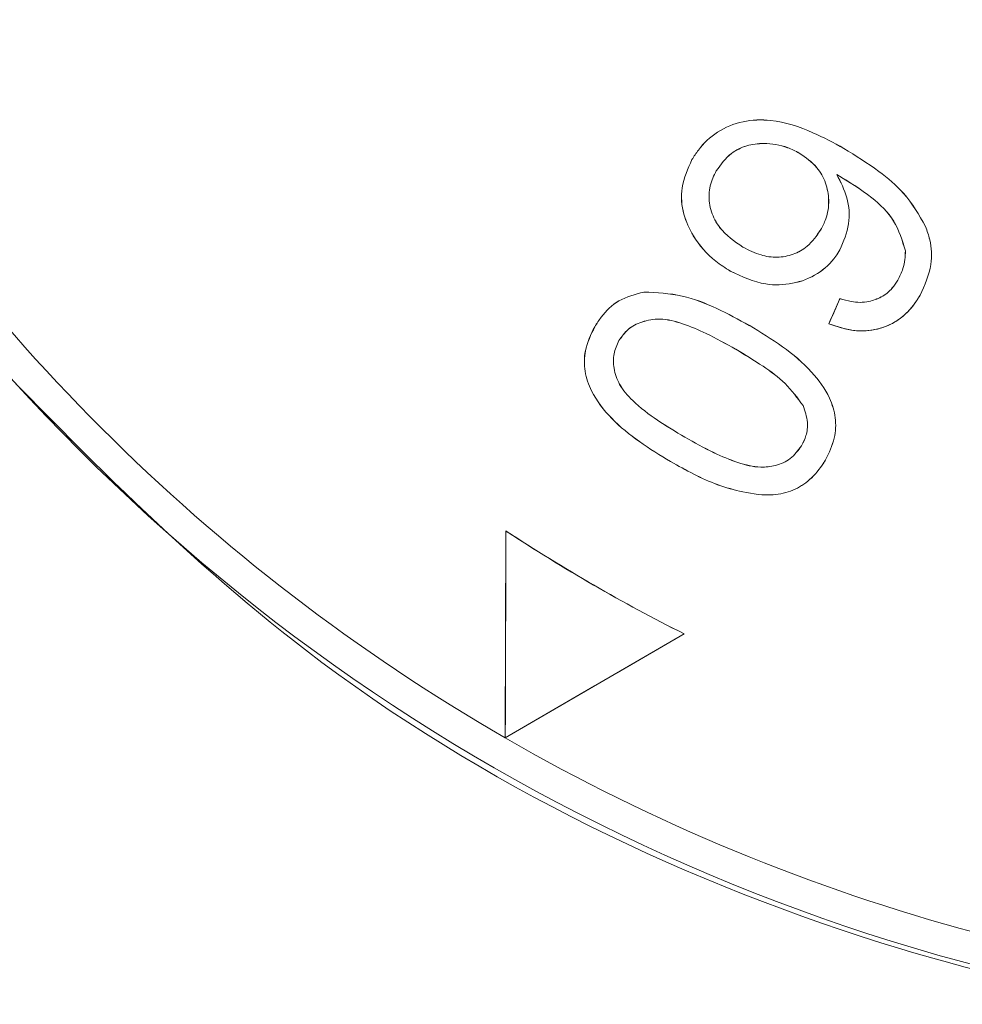
# Model space of a CAD drawing. Extents: x 0 to 1371, y 0 to 963.
# Drawn here: x 804 to 809, y 725 to 730 of the extents above; entities that cross this region are included whole.
import ezdxf

# ---------------------------------------------------------------- set-up
doc = ezdxf.new("R2010")
doc.units = 0
doc.header["$LTSCALE"] = 4
doc.header["$MEASUREMENT"] = 0
doc.layers.get('0').update_dxf_attribs({"linetype": 'CONTINUOUS'})

msp = doc.modelspace()

# ---------------------------------------------------------------- linework, layer by layer
at = {"color": 7, "linetype": 'Continuous', "lineweight": 15}
for p, q in [((808.1718, 729.3802), (808.1718, 729.3801)), ((808.1718, 729.3802), (808.1718, 729.3801)), ((808.423, 729.4065), (808.4231, 729.4066)), ((808.423, 729.4065), (808.4231, 729.4066)), ((807.5664, 729.3433), (807.5663, 729.3434)), ((807.5664, 729.3433), (807.5663, 729.3434)), ((807.7037, 729.2798), (807.7038, 729.2798)), ((807.7037, 729.2798), (807.7038, 729.2798)), ((808.3837, 729.2586), (808.3841, 729.2582)), ((808.3837, 729.2586), (808.3841, 729.2582)), ((808.2931, 728.9478), (808.2929, 728.9479)), ((808.2931, 728.9478), (808.2929, 728.9479)), ((807.8539, 728.8492), (807.854, 728.8494)), ((807.8539, 728.8492), (807.854, 728.8494)), ((808.4007, 728.8332), (808.4009, 728.8332)), ((808.4007, 728.8332), (808.4009, 728.8332)), ((808.7704, 728.8285), (808.7702, 728.8285)), ((807.7829, 728.7141), (807.7828, 728.714)), ((807.7829, 728.7141), (807.7828, 728.714)), ((808.7275, 728.662), (808.7273, 728.6621)), ((807.2949, 728.5956), (807.2949, 728.5958)), ((807.2949, 728.5956), (807.2949, 728.5958)), ((808.4014, 728.5582), (808.339, 728.4168)), ((808.4014, 728.5582), (808.339, 728.4168)), ((808.4014, 728.5582), (808.4013, 728.5585)), ((808.4014, 728.5582), (808.4013, 728.5585)), ((808.5645, 728.5418), (808.5644, 728.5419)), ((808.5645, 728.5418), (808.5644, 728.5419)), ((808.8529, 728.5777), (808.853, 728.5776)), ((808.339, 728.4168), (808.3387, 728.4168)), ((808.339, 728.4168), (808.3387, 728.4168)), ((807.0182, 728.4001), (807.018, 728.4001)), ((807.0182, 728.4001), (807.018, 728.4001)), ((807.8898, 728.4078), (807.8899, 728.408)), ((807.8898, 728.4078), (807.8899, 728.408)), ((807.1541, 728.3216), (807.1543, 728.3215)), ((807.1541, 728.3216), (807.1543, 728.3215)), ((807.813, 728.2736), (807.8129, 728.2735)), ((807.813, 728.2736), (807.8129, 728.2735)), ((808.1934, 727.9552), (808.1932, 727.9551)), ((808.1934, 727.9552), (808.1932, 727.9551)), ((807.526, 727.7766), (807.5261, 727.7767)), ((807.526, 727.7766), (807.5261, 727.7767)), ((808.1849, 727.7286), (808.1848, 727.7286)), ((808.1849, 727.7286), (808.1848, 727.7286)), ((807.4459, 727.6391), (807.4459, 727.6389)), ((807.4459, 727.6391), (807.4459, 727.6389)), ((808.32, 727.6486), (808.3202, 727.6485)), ((808.32, 727.6486), (808.3202, 727.6485)), ((806.5171, 727.2472), (806.5134, 726.0801)), ((806.5171, 727.2472), (806.5134, 726.0801)), ((806.5171, 727.2472), (806.5169, 727.2475)), ((806.5171, 727.2472), (806.5169, 727.2475)), ((806.5134, 726.0801), (807.5223, 726.6669)), ((806.5134, 726.0801), (807.5223, 726.6669)), ((807.5223, 726.6669), (807.5226, 726.6669)), ((807.5223, 726.6669), (807.5226, 726.6669))]:
    msp.add_line(p, q, dxfattribs=at)
at = {"color": 7, "linetype": 'Continuous', "lineweight": 15, "flags": 128}
for points in [[(808.4013, 728.5585), (808.3935, 728.5407), (808.3857, 728.523), (808.3778, 728.5053), (808.37, 728.4876), (808.3622, 728.4699), (808.3544, 728.4522), (808.3466, 728.4345), (808.3387, 728.4168)], [(808.4013, 728.5585), (808.3935, 728.5407), (808.3857, 728.523), (808.3778, 728.5053), (808.37, 728.4876), (808.3622, 728.4699), (808.3544, 728.4522), (808.3466, 728.4345), (808.3387, 728.4168)], [(806.5169, 727.2475), (806.5165, 727.1013), (806.5161, 726.9551), (806.5156, 726.8091), (806.5151, 726.6631), (806.5147, 726.5171), (806.5142, 726.3713), (806.5137, 726.2255), (806.5132, 726.0798)], [(806.5169, 727.2475), (806.5165, 727.1013), (806.5161, 726.9551), (806.5156, 726.8091), (806.5151, 726.6631), (806.5147, 726.5171), (806.5142, 726.3713), (806.5137, 726.2255), (806.5132, 726.0798)], [(806.5132, 726.0798), (806.6391, 726.1531), (806.7651, 726.2264), (806.8912, 726.2997), (807.0173, 726.3731), (807.1435, 726.4465), (807.2698, 726.52), (807.3962, 726.5934), (807.5226, 726.6669)], [(806.5132, 726.0798), (806.6391, 726.1531), (806.7651, 726.2264), (806.8912, 726.2997), (807.0173, 726.3731), (807.1435, 726.4465), (807.2698, 726.52), (807.3962, 726.5934), (807.5226, 726.6669)]]:
    msp.add_lwpolyline(points, dxfattribs=at)
at = {"color": 7, "linetype": 'Continuous', "lineweight": 15}
for centre, radius in [((692.0132, 735.6061), 159.5), ((692.0132, 735.6061), 159.4435), ((692.0132, 735.6061), 159.0448), ((692.0132, 735.6061), 140.369), ((692.0132, 735.6061), 139.7696), ((692.0132, 735.6061), 139.7007), ((812.0132, 735.6061), 11.1756)]:
    msp.add_circle(centre, radius, dxfattribs=at)
for radius, start, end in [(11, 210, 240), (11, 210, 240), (10.0037, 236.67269, 243.32731), (10.0037, 236.67269, 243.32731), (10.0039, 236.67446, 243.32554), (10.0039, 236.67446, 243.32554), (11, 240, 270)]:
    msp.add_arc((812.0132, 735.6061), radius, start, end, dxfattribs=at)
for points, knots in [([(803.416, 742.7845), (804.2916, 743.6502), (806.0493, 745.3881), (809.5533, 746.7302), (813.2301, 746.9519), (816.8364, 745.9699), (819.4851, 744.1693), (821.2071, 742.1693), (822.2262, 740.4479), (822.9129, 738.5826), (823.3631, 736.1521), (823.1701, 733.1644), (821.9174, 729.9407), (819.7278, 727.1795), (817.1435, 725.4804), (814.682, 724.6531), (812.7003, 724.3555), (810.6931, 724.4198), (808.1712, 724.9514), (805.5494, 726.2131), (804.0439, 727.7759), (803.416, 728.4278)], [0, 0, 0, 0, 0.065322, 0.131129, 0.196667, 0.264548, 0.336744, 0.374081, 0.411395, 0.44647, 0.481525, 0.543627, 0.603235, 0.666903, 0.737346, 0.774661, 0.811963, 0.848145, 0.884317, 0.951749, 1, 1, 1, 1]), ([(808.4231, 729.4066), (808.3659, 729.4375), (808.2358, 729.5077), (808.0423, 729.5724), (807.8524, 729.5663), (807.7071, 729.5075), (807.616, 729.4213), (807.5779, 729.3616), (807.5663, 729.3434)], [0, 0, 0, 0, 0.2007334, 0.4564732, 0.6176859, 0.7791061, 0.9325932, 1, 1, 1, 1]), ([(808.4231, 729.4066), (808.3659, 729.4375), (808.2358, 729.5077), (808.0423, 729.5724), (807.8524, 729.5663), (807.7071, 729.5075), (807.616, 729.4213), (807.5779, 729.3616), (807.5663, 729.3434)], [0, 0, 0, 0, 0.2007334, 0.4564732, 0.6176859, 0.7791061, 0.9325932, 1, 1, 1, 1]), ([(808.423, 729.4065), (808.3658, 729.4374), (808.2357, 729.5075), (808.0423, 729.5722), (807.8524, 729.5661), (807.7072, 729.5074), (807.6161, 729.4212), (807.578, 729.3615), (807.5664, 729.3433)], [0, 0, 0, 0, 0.200788, 0.456541, 0.617729, 0.779127, 0.9326, 1, 1, 1, 1]), ([(808.423, 729.4065), (808.3658, 729.4374), (808.2357, 729.5075), (808.0423, 729.5722), (807.8524, 729.5661), (807.7072, 729.5074), (807.6161, 729.4212), (807.578, 729.3615), (807.5664, 729.3433)], [0, 0, 0, 0, 0.200788, 0.456541, 0.617729, 0.779127, 0.9326, 1, 1, 1, 1]), ([(807.7037, 729.2798), (807.7292, 729.3156), (807.7738, 729.3779), (807.874, 729.4259), (807.984, 729.4399), (808.0877, 729.4229), (808.1502, 729.3912), (808.1718, 729.3802)], [0, 0, 0, 0, 0.245147, 0.426777, 0.607838, 0.864521, 1, 1, 1, 1]), ([(807.7037, 729.2798), (807.7292, 729.3156), (807.7738, 729.3779), (807.874, 729.4259), (807.984, 729.4399), (808.0877, 729.4229), (808.1502, 729.3912), (808.1718, 729.3802)], [0, 0, 0, 0, 0.245147, 0.426777, 0.607838, 0.864521, 1, 1, 1, 1]), ([(807.7038, 729.2798), (807.7294, 729.3155), (807.7739, 729.3778), (807.8741, 729.4257), (807.984, 729.4397), (808.0877, 729.4227), (808.1502, 729.391), (808.1718, 729.3801)], [0, 0, 0, 0, 0.245265, 0.426873, 0.607922, 0.864644, 1, 1, 1, 1]), ([(807.7038, 729.2798), (807.7294, 729.3155), (807.7739, 729.3778), (807.8741, 729.4257), (807.984, 729.4397), (808.0877, 729.4227), (808.1502, 729.391), (808.1718, 729.3801)], [0, 0, 0, 0, 0.245265, 0.426873, 0.607922, 0.864644, 1, 1, 1, 1]), ([(808.1718, 729.3802), (808.2078, 729.3554), (808.2714, 729.3114), (808.3245, 729.2127), (808.3435, 729.1117), (808.3298, 729.0193), (808.3032, 728.9676), (808.2931, 728.9478)], [0, 0, 0, 0, 0.256448, 0.453923, 0.650514, 0.866342, 1, 1, 1, 1]), ([(808.1718, 729.3802), (808.2078, 729.3554), (808.2714, 729.3114), (808.3245, 729.2127), (808.3435, 729.1117), (808.3298, 729.0193), (808.3032, 728.9676), (808.2931, 728.9478)], [0, 0, 0, 0, 0.256448, 0.453923, 0.650514, 0.866342, 1, 1, 1, 1]), ([(808.1718, 729.3801), (808.2077, 729.3552), (808.2713, 729.3113), (808.3243, 729.2126), (808.3433, 729.1116), (808.3296, 729.0193), (808.3031, 728.9677), (808.2929, 728.9479)], [0, 0, 0, 0, 0.25658, 0.454055, 0.650647, 0.866463, 1, 1, 1, 1]), ([(808.1718, 729.3801), (808.2077, 729.3552), (808.2713, 729.3113), (808.3243, 729.2126), (808.3433, 729.1116), (808.3296, 729.0193), (808.3031, 728.9677), (808.2929, 728.9479)], [0, 0, 0, 0, 0.25658, 0.454055, 0.650647, 0.866463, 1, 1, 1, 1]), ([(808.8845, 728.966), (808.8469, 729.031), (808.7778, 729.1506), (808.6097, 729.2907), (808.4898, 729.3651), (808.423, 729.4065)], [0, 0, 0, 0, 0.345914, 0.636064, 1, 1, 1, 1]), ([(808.8846, 728.9661), (808.847, 729.0311), (808.778, 729.1507), (808.6098, 729.2908), (808.4899, 729.3652), (808.4231, 729.4066)], [0, 0, 0, 0, 0.345851, 0.635948, 1, 1, 1, 1]), ([(807.5663, 729.3434), (807.5429, 729.2916), (807.4989, 729.1938), (807.5112, 729.038), (807.5776, 728.8935), (807.6726, 728.784), (807.7546, 728.7319), (807.7828, 728.714)], [0, 0, 0, 0, 0.228184, 0.431146, 0.609407, 0.8656, 1, 1, 1, 1]), ([(807.5663, 729.3434), (807.5429, 729.2916), (807.4989, 729.1938), (807.5112, 729.038), (807.5776, 728.8935), (807.6726, 728.784), (807.7546, 728.7319), (807.7828, 728.714)], [0, 0, 0, 0, 0.228184, 0.431146, 0.609407, 0.8656, 1, 1, 1, 1]), ([(807.5664, 729.3433), (807.5431, 729.2915), (807.499, 729.1937), (807.5114, 729.038), (807.5778, 728.8935), (807.6727, 728.7841), (807.7547, 728.732), (807.7829, 728.7141)], [0, 0, 0, 0, 0.228264, 0.431209, 0.609448, 0.865668, 1, 1, 1, 1]), ([(807.5664, 729.3433), (807.5431, 729.2915), (807.499, 729.1937), (807.5114, 729.038), (807.5778, 728.8935), (807.6727, 728.7841), (807.7547, 728.732), (807.7829, 728.7141)], [0, 0, 0, 0, 0.228264, 0.431209, 0.609448, 0.865668, 1, 1, 1, 1]), ([(807.8539, 728.8492), (807.8057, 728.8824), (807.7294, 728.9347), (807.671, 729.0477), (807.6567, 729.1464), (807.6754, 729.2255), (807.6967, 729.2665), (807.7037, 729.2798)], [0, 0, 0, 0, 0.335689, 0.530832, 0.726515, 0.911286, 1, 1, 1, 1]), ([(807.8539, 728.8492), (807.8057, 728.8824), (807.7294, 728.9347), (807.671, 729.0477), (807.6567, 729.1464), (807.6754, 729.2255), (807.6967, 729.2665), (807.7037, 729.2798)], [0, 0, 0, 0, 0.335689, 0.530832, 0.726515, 0.911286, 1, 1, 1, 1]), ([(807.854, 728.8494), (807.8058, 728.8825), (807.7295, 728.9348), (807.6712, 729.0477), (807.6569, 729.1463), (807.6756, 729.2254), (807.6969, 729.2664), (807.7038, 729.2798)], [0, 0, 0, 0, 0.335691, 0.530826, 0.726502, 0.911262, 1, 1, 1, 1]), ([(807.854, 728.8494), (807.8058, 728.8825), (807.7295, 728.9348), (807.6712, 729.0477), (807.6569, 729.1463), (807.6756, 729.2254), (807.6969, 729.2664), (807.7038, 729.2798)], [0, 0, 0, 0, 0.335691, 0.530826, 0.726502, 0.911262, 1, 1, 1, 1]), ([(808.3837, 729.2586), (808.4511, 729.2183), (808.5702, 729.1468), (808.7176, 729.0034), (808.7528, 728.8867), (808.7704, 728.8285)], [0, 0, 0, 0, 0.394442, 0.698141, 1, 1, 1, 1]), ([(808.4007, 728.8332), (808.4214, 728.8816), (808.4616, 728.9755), (808.4486, 729.1296), (808.4051, 729.2162), (808.3837, 729.2586)], [0, 0, 0, 0, 0.3520167, 0.6825897, 1, 1, 1, 1]), ([(808.4007, 728.8332), (808.4214, 728.8816), (808.4616, 728.9755), (808.4486, 729.1296), (808.4051, 729.2162), (808.3837, 729.2586)], [0, 0, 0, 0, 0.3520167, 0.6825897, 1, 1, 1, 1]), ([(808.4009, 728.8332), (808.4216, 728.8815), (808.4618, 728.9754), (808.4489, 729.1294), (808.4054, 729.2159), (808.3841, 729.2582)], [0, 0, 0, 0, 0.352351, 0.683368, 1, 1, 1, 1]), ([(808.3841, 729.2582), (808.4513, 729.2179), (808.5703, 729.1466), (808.7174, 729.0033), (808.7526, 728.8866), (808.7702, 728.8285)], [0, 0, 0, 0, 0.393862, 0.697864, 1, 1, 1, 1]), ([(808.4009, 728.8332), (808.4216, 728.8815), (808.4618, 728.9754), (808.4489, 729.1294), (808.4054, 729.2159), (808.3841, 729.2582)], [0, 0, 0, 0, 0.352351, 0.683368, 1, 1, 1, 1]), ([(808.2931, 728.9478), (808.2699, 728.914), (808.2293, 728.8547), (808.1383, 728.8042), (808.047, 728.7875), (807.9479, 728.8016), (807.8872, 728.8324), (807.8539, 728.8492)], [0, 0, 0, 0, 0.241134, 0.421487, 0.60156, 0.78189, 1, 1, 1, 1]), ([(808.2931, 728.9478), (808.2699, 728.914), (808.2293, 728.8547), (808.1383, 728.8042), (808.047, 728.7875), (807.9479, 728.8016), (807.8872, 728.8324), (807.8539, 728.8492)], [0, 0, 0, 0, 0.241134, 0.421487, 0.60156, 0.78189, 1, 1, 1, 1]), ([(808.2929, 728.9479), (808.2697, 728.914), (808.2292, 728.8548), (808.1381, 728.8043), (808.0469, 728.7877), (807.9479, 728.8018), (807.8872, 728.8326), (807.854, 728.8494)], [0, 0, 0, 0, 0.241259, 0.421597, 0.601651, 0.781962, 1, 1, 1, 1]), ([(808.2929, 728.9479), (808.2697, 728.914), (808.2292, 728.8548), (808.1381, 728.8043), (808.0469, 728.7877), (807.9479, 728.8018), (807.8872, 728.8326), (807.854, 728.8494)], [0, 0, 0, 0, 0.241259, 0.421597, 0.601651, 0.781962, 1, 1, 1, 1]), ([(808.8529, 728.5777), (808.8788, 728.6346), (808.9243, 728.7341), (808.9167, 728.8727), (808.893, 728.9414), (808.8845, 728.966)], [0, 0, 0, 0, 0.460564, 0.806605, 1, 1, 1, 1]), ([(808.853, 728.5776), (808.879, 728.6345), (808.9245, 728.734), (808.9169, 728.8727), (808.8931, 728.9414), (808.8846, 728.9661)], [0, 0, 0, 0, 0.4603919, 0.8064121, 1, 1, 1, 1]), ([(808.8845, 728.966), (808.8845, 728.966), (808.8846, 728.966), (808.8846, 728.966), (808.8846, 728.9661)], [0, 0, 0, 0, 0.030831, 1, 1, 1, 1]), ([(807.7828, 728.714), (807.8481, 728.6832), (807.9599, 728.6305), (808.136, 728.6377), (808.2774, 728.6897), (808.3609, 728.7689), (808.3934, 728.8211), (808.4009, 728.8332)], [0, 0, 0, 0, 0.303059, 0.51872, 0.734466, 0.938608, 1, 1, 1, 1]), ([(807.7828, 728.714), (807.8481, 728.6832), (807.9599, 728.6305), (808.136, 728.6377), (808.2774, 728.6897), (808.3609, 728.7689), (808.3934, 728.8211), (808.4009, 728.8332)], [0, 0, 0, 0, 0.303059, 0.51872, 0.734466, 0.938608, 1, 1, 1, 1]), ([(807.7829, 728.7141), (807.8482, 728.6833), (807.9599, 728.6307), (808.1359, 728.6378), (808.2773, 728.6898), (808.3608, 728.769), (808.3932, 728.8212), (808.4007, 728.8332)], [0, 0, 0, 0, 0.303066, 0.518725, 0.734474, 0.938621, 1, 1, 1, 1]), ([(807.7829, 728.7141), (807.8482, 728.6833), (807.9599, 728.6307), (808.1359, 728.6378), (808.2773, 728.6898), (808.3608, 728.769), (808.3932, 728.8212), (808.4007, 728.8332)], [0, 0, 0, 0, 0.303066, 0.518725, 0.734474, 0.938621, 1, 1, 1, 1]), ([(808.7702, 728.8285), (808.7698, 728.8119), (808.7691, 728.7781), (808.7566, 728.7209), (808.7381, 728.6838), (808.7273, 728.6621)], [0, 0, 0, 0, 0.286148, 0.582046, 1, 1, 1, 1]), ([(808.7704, 728.8285), (808.77, 728.8119), (808.7692, 728.7781), (808.7568, 728.7209), (808.7383, 728.6838), (808.7275, 728.662)], [0, 0, 0, 0, 0.286079, 0.581795, 1, 1, 1, 1]), ([(808.7273, 728.6621), (808.7176, 728.6472), (808.6931, 728.6098), (808.6376, 728.5647), (808.5881, 728.5493), (808.5644, 728.5419)], [0, 0, 0, 0, 0.257355, 0.645655, 1, 1, 1, 1]), ([(808.7275, 728.662), (808.7177, 728.6471), (808.6932, 728.6097), (808.6377, 728.5646), (808.5881, 728.5491), (808.5645, 728.5418)], [0, 0, 0, 0, 0.2572008, 0.6455079, 1, 1, 1, 1]), ([(807.2949, 728.5958), (807.2458, 728.5831), (807.1524, 728.5589), (807.0654, 728.4748), (807.0297, 728.4186), (807.018, 728.4001)], [0, 0, 0, 0, 0.4262708, 0.8115484, 1, 1, 1, 1]), ([(807.2949, 728.5958), (807.2458, 728.5831), (807.1524, 728.5589), (807.0654, 728.4748), (807.0297, 728.4186), (807.018, 728.4001)], [0, 0, 0, 0, 0.4262708, 0.8115484, 1, 1, 1, 1]), ([(807.2949, 728.5956), (807.2458, 728.5829), (807.1525, 728.5587), (807.0655, 728.4747), (807.0299, 728.4185), (807.0182, 728.4001)], [0, 0, 0, 0, 0.42642, 0.811694, 1, 1, 1, 1]), ([(807.2949, 728.5956), (807.2458, 728.5829), (807.1525, 728.5587), (807.0655, 728.4747), (807.0299, 728.4185), (807.0182, 728.4001)], [0, 0, 0, 0, 0.42642, 0.811694, 1, 1, 1, 1]), ([(807.8899, 728.4079), (807.8294, 728.4406), (807.7081, 728.5062), (807.5099, 728.5858), (807.3677, 728.5924), (807.2949, 728.5958)], [0, 0, 0, 0, 0.326866, 0.655206, 1, 1, 1, 1]), ([(807.8899, 728.4079), (807.8294, 728.4406), (807.7081, 728.5062), (807.5099, 728.5858), (807.3677, 728.5924), (807.2949, 728.5958)], [0, 0, 0, 0, 0.326866, 0.655206, 1, 1, 1, 1]), ([(807.8899, 728.4078), (807.8293, 728.4405), (807.708, 728.506), (807.5099, 728.5857), (807.3677, 728.5922), (807.2949, 728.5956)], [0, 0, 0, 0, 0.326918, 0.655246, 1, 1, 1, 1]), ([(807.8899, 728.4078), (807.8293, 728.4405), (807.708, 728.506), (807.5099, 728.5857), (807.3677, 728.5922), (807.2949, 728.5956)], [0, 0, 0, 0, 0.326918, 0.655246, 1, 1, 1, 1]), ([(808.3387, 728.4168), (808.3846, 728.4011), (808.4715, 728.3715), (808.6085, 728.3783), (808.726, 728.4278), (808.8059, 728.5021), (808.8399, 728.5566), (808.853, 728.5776)], [0, 0, 0, 0, 0.241761, 0.457426, 0.673868, 0.874241, 1, 1, 1, 1]), ([(808.339, 728.4168), (808.387, 728.4007), (808.4758, 728.3707), (808.6144, 728.3799), (808.7307, 728.4311), (808.8079, 728.5052), (808.8408, 728.5582), (808.8529, 728.5777)], [0, 0, 0, 0, 0.2526705, 0.4673655, 0.6827329, 0.8834938, 1, 1, 1, 1]), ([(808.5644, 728.5419), (808.548, 728.5398), (808.5148, 728.5356), (808.4596, 728.5426), (808.4222, 728.5528), (808.4013, 728.5585)], [0, 0, 0, 0, 0.299567, 0.607064, 1, 1, 1, 1]), ([(808.5644, 728.5419), (808.548, 728.5398), (808.5148, 728.5356), (808.4596, 728.5426), (808.4222, 728.5528), (808.4013, 728.5585)], [0, 0, 0, 0, 0.299567, 0.607064, 1, 1, 1, 1]), ([(808.5645, 728.5418), (808.548, 728.5397), (808.5147, 728.5354), (808.4596, 728.5425), (808.4223, 728.5526), (808.4014, 728.5582)], [0, 0, 0, 0, 0.30009, 0.607936, 1, 1, 1, 1]), ([(808.5645, 728.5418), (808.548, 728.5397), (808.5147, 728.5354), (808.4596, 728.5425), (808.4223, 728.5526), (808.4014, 728.5582)], [0, 0, 0, 0, 0.30009, 0.607936, 1, 1, 1, 1]), ([(807.1541, 728.3216), (807.1701, 728.3443), (807.203, 728.391), (807.2868, 728.4329), (807.3943, 728.4513), (807.5188, 728.4186), (807.6607, 728.3582), (807.7579, 728.3042), (807.813, 728.2736)], [0, 0, 0, 0, 0.112582, 0.232583, 0.372885, 0.549534, 0.74473, 1, 1, 1, 1]), ([(807.1541, 728.3216), (807.1701, 728.3443), (807.203, 728.391), (807.2868, 728.4329), (807.3943, 728.4513), (807.5188, 728.4186), (807.6607, 728.3582), (807.7579, 728.3042), (807.813, 728.2736)], [0, 0, 0, 0, 0.112582, 0.232583, 0.372885, 0.549534, 0.74473, 1, 1, 1, 1]), ([(807.1543, 728.3215), (807.1702, 728.3441), (807.2031, 728.3909), (807.2869, 728.4327), (807.3942, 728.4511), (807.5187, 728.4185), (807.6606, 728.3581), (807.7578, 728.3041), (807.8129, 728.2735)], [0, 0, 0, 0, 0.112517, 0.232473, 0.372756, 0.549356, 0.744512, 1, 1, 1, 1]), ([(807.1543, 728.3215), (807.1702, 728.3441), (807.2031, 728.3909), (807.2869, 728.4327), (807.3942, 728.4511), (807.5187, 728.4185), (807.6606, 728.3581), (807.7578, 728.3041), (807.8129, 728.2735)], [0, 0, 0, 0, 0.112517, 0.232473, 0.372756, 0.549356, 0.744512, 1, 1, 1, 1]), ([(807.018, 728.4001), (806.9965, 728.356), (806.9581, 728.2768), (806.9571, 728.1474), (807.0038, 728.012), (807.1111, 727.8748), (807.2684, 727.7467), (807.3863, 727.6751), (807.4459, 727.6389)], [0, 0, 0, 0, 0.149688, 0.268183, 0.386308, 0.581467, 0.788401, 1, 1, 1, 1]), ([(807.018, 728.4001), (806.9965, 728.356), (806.9581, 728.2768), (806.9571, 728.1474), (807.0038, 728.012), (807.1111, 727.8748), (807.2684, 727.7467), (807.3863, 727.6751), (807.4459, 727.6389)], [0, 0, 0, 0, 0.149688, 0.268183, 0.386308, 0.581467, 0.788401, 1, 1, 1, 1]), ([(807.0182, 728.4001), (806.9967, 728.3559), (806.9583, 728.2768), (806.9573, 728.1474), (807.004, 728.012), (807.1113, 727.8749), (807.2685, 727.7468), (807.3864, 727.6752), (807.446, 727.639)], [0, 0, 0, 0, 0.149726, 0.268192, 0.38629, 0.581467, 0.788401, 1, 1, 1, 1]), ([(807.0182, 728.4001), (806.9967, 728.3559), (806.9583, 728.2768), (806.9573, 728.1474), (807.004, 728.012), (807.1113, 727.8749), (807.2685, 727.7468), (807.3864, 727.6752), (807.446, 727.639)], [0, 0, 0, 0, 0.149726, 0.268192, 0.38629, 0.581467, 0.788401, 1, 1, 1, 1]), ([(808.32, 727.6486), (808.3394, 727.6888), (808.3756, 727.7635), (808.3809, 727.8873), (808.3405, 728.0193), (808.2379, 728.159), (808.079, 728.2928), (807.9534, 728.3692), (807.8897, 728.4078)], [0, 0, 0, 0, 0.136673, 0.254179, 0.371592, 0.553539, 0.773593, 1, 1, 1, 1]), ([(808.32, 727.6486), (808.3394, 727.6888), (808.3756, 727.7635), (808.3809, 727.8873), (808.3405, 728.0193), (808.2379, 728.159), (808.079, 728.2928), (807.9534, 728.3692), (807.8897, 728.4078)], [0, 0, 0, 0, 0.136673, 0.254179, 0.371592, 0.553539, 0.773593, 1, 1, 1, 1]), ([(808.3202, 727.6485), (808.3396, 727.6887), (808.3757, 727.7635), (808.3811, 727.8873), (808.3407, 728.0193), (808.2381, 728.1591), (808.0791, 728.293), (807.9535, 728.3693), (807.8898, 728.408)], [0, 0, 0, 0, 0.136639, 0.254177, 0.371625, 0.553561, 0.773605, 1, 1, 1, 1]), ([(808.3202, 727.6485), (808.3396, 727.6887), (808.3757, 727.7635), (808.3811, 727.8873), (808.3407, 728.0193), (808.2381, 728.1591), (808.0791, 728.293), (807.9535, 728.3693), (807.8898, 728.408)], [0, 0, 0, 0, 0.136639, 0.254177, 0.371625, 0.553561, 0.773605, 1, 1, 1, 1]), ([(807.526, 727.7766), (807.4742, 727.8077), (807.3713, 727.8694), (807.2439, 727.9652), (807.1556, 728.0653), (807.1235, 728.1601), (807.1207, 728.2481), (807.1431, 728.2973), (807.1541, 728.3216)], [0, 0, 0, 0, 0.245806, 0.488091, 0.64755, 0.77947, 0.890809, 1, 1, 1, 1]), ([(807.526, 727.7766), (807.4742, 727.8077), (807.3713, 727.8694), (807.2439, 727.9652), (807.1556, 728.0653), (807.1235, 728.1601), (807.1207, 728.2481), (807.1431, 728.2973), (807.1541, 728.3216)], [0, 0, 0, 0, 0.245806, 0.488091, 0.64755, 0.77947, 0.890809, 1, 1, 1, 1]), ([(807.5261, 727.7767), (807.4743, 727.8078), (807.3714, 727.8696), (807.244, 727.9653), (807.1558, 728.0653), (807.1237, 728.1601), (807.1209, 728.2481), (807.1432, 728.2972), (807.1543, 728.3215)], [0, 0, 0, 0, 0.245896, 0.488179, 0.647633, 0.779517, 0.890818, 1, 1, 1, 1]), ([(807.5261, 727.7767), (807.4743, 727.8078), (807.3714, 727.8696), (807.244, 727.9653), (807.1558, 728.0653), (807.1237, 728.1601), (807.1209, 728.2481), (807.1432, 728.2972), (807.1543, 728.3215)], [0, 0, 0, 0, 0.245896, 0.488179, 0.647633, 0.779517, 0.890818, 1, 1, 1, 1]), ([(807.8129, 728.2735), (807.8647, 728.242), (807.9615, 728.1834), (808.098, 728.0843), (808.1613, 727.9984), (808.1932, 727.9551)], [0, 0, 0, 0, 0.36354, 0.678684, 1, 1, 1, 1]), ([(807.8129, 728.2735), (807.8647, 728.242), (807.9615, 728.1834), (808.098, 728.0843), (808.1613, 727.9984), (808.1932, 727.9551)], [0, 0, 0, 0, 0.36354, 0.678684, 1, 1, 1, 1]), ([(807.813, 728.2736), (807.8648, 728.2422), (807.9616, 728.1835), (808.0982, 728.0844), (808.1614, 727.9985), (808.1934, 727.9552)], [0, 0, 0, 0, 0.363468, 0.678627, 1, 1, 1, 1]), ([(807.813, 728.2736), (807.8648, 728.2422), (807.9616, 728.1835), (808.0982, 728.0844), (808.1614, 727.9985), (808.1934, 727.9552)], [0, 0, 0, 0, 0.363468, 0.678627, 1, 1, 1, 1]), ([(808.1932, 727.9551), (808.2039, 727.924), (808.2229, 727.8687), (808.2145, 727.7882), (808.194, 727.7472), (808.1848, 727.7286)], [0, 0, 0, 0, 0.413688, 0.735936, 1, 1, 1, 1]), ([(808.1932, 727.9551), (808.2039, 727.924), (808.2229, 727.8687), (808.2145, 727.7882), (808.194, 727.7472), (808.1848, 727.7286)], [0, 0, 0, 0, 0.413688, 0.735936, 1, 1, 1, 1]), ([(808.1934, 727.9552), (808.2041, 727.9241), (808.2231, 727.8687), (808.2147, 727.7882), (808.1942, 727.7471), (808.1849, 727.7286)], [0, 0, 0, 0, 0.413434, 0.735694, 1, 1, 1, 1]), ([(808.1934, 727.9552), (808.2041, 727.9241), (808.2231, 727.8687), (808.2147, 727.7882), (808.1942, 727.7471), (808.1849, 727.7286)], [0, 0, 0, 0, 0.413434, 0.735694, 1, 1, 1, 1]), ([(808.1849, 727.7286), (808.1655, 727.702), (808.1277, 727.6505), (808.0408, 727.614), (807.9384, 727.6017), (807.8196, 727.6323), (807.6773, 727.6923), (807.5804, 727.7463), (807.526, 727.7766)], [0, 0, 0, 0, 0.133272, 0.259059, 0.372043, 0.550222, 0.747834, 1, 1, 1, 1]), ([(808.1849, 727.7286), (808.1655, 727.702), (808.1277, 727.6505), (808.0408, 727.614), (807.9384, 727.6017), (807.8196, 727.6323), (807.6773, 727.6923), (807.5804, 727.7463), (807.526, 727.7766)], [0, 0, 0, 0, 0.133272, 0.259059, 0.372043, 0.550222, 0.747834, 1, 1, 1, 1]), ([(808.1848, 727.7286), (808.1653, 727.7021), (808.1275, 727.6506), (808.0407, 727.6142), (807.9383, 727.6018), (807.8195, 727.6325), (807.6773, 727.6925), (807.5804, 727.7465), (807.5261, 727.7767)], [0, 0, 0, 0, 0.133315, 0.259041, 0.372011, 0.550262, 0.74801, 1, 1, 1, 1]), ([(808.1848, 727.7286), (808.1653, 727.7021), (808.1275, 727.6506), (808.0407, 727.6142), (807.9383, 727.6018), (807.8195, 727.6325), (807.6773, 727.6925), (807.5804, 727.7465), (807.5261, 727.7767)], [0, 0, 0, 0, 0.133315, 0.259041, 0.372011, 0.550262, 0.74801, 1, 1, 1, 1]), ([(807.4458, 727.6389), (807.5323, 727.5907), (807.6622, 727.5183), (807.8605, 727.4632), (808.0059, 727.442), (808.1381, 727.4714), (808.2372, 727.5356), (808.2918, 727.6021), (808.3166, 727.6427), (808.3202, 727.6485)], [0, 0, 0, 0, 0.298741, 0.448299, 0.62352, 0.738567, 0.853378, 0.979264, 1, 1, 1, 1]), ([(807.4458, 727.6389), (807.5323, 727.5907), (807.6622, 727.5183), (807.8605, 727.4632), (808.0059, 727.442), (808.1381, 727.4714), (808.2372, 727.5356), (808.2918, 727.6021), (808.3166, 727.6427), (808.3202, 727.6485)], [0, 0, 0, 0, 0.298741, 0.448299, 0.62352, 0.738567, 0.853378, 0.979264, 1, 1, 1, 1]), ([(807.4459, 727.6391), (807.5324, 727.5908), (807.6622, 727.5184), (807.8605, 727.4634), (808.0059, 727.4422), (808.138, 727.4715), (808.237, 727.5357), (808.2917, 727.6022), (808.3165, 727.6428), (808.32, 727.6486)], [0, 0, 0, 0, 0.298746, 0.448299, 0.623515, 0.73854, 0.853334, 0.979177, 1, 1, 1, 1]), ([(807.4459, 727.6391), (807.5324, 727.5908), (807.6622, 727.5184), (807.8605, 727.4634), (808.0059, 727.4422), (808.138, 727.4715), (808.237, 727.5357), (808.2917, 727.6022), (808.3165, 727.6428), (808.32, 727.6486)], [0, 0, 0, 0, 0.298746, 0.448299, 0.623515, 0.73854, 0.853334, 0.979177, 1, 1, 1, 1])]:
    msp.add_open_spline(points, degree=3, knots=knots, dxfattribs=at)

doc.saveas('drawing.dxf')
